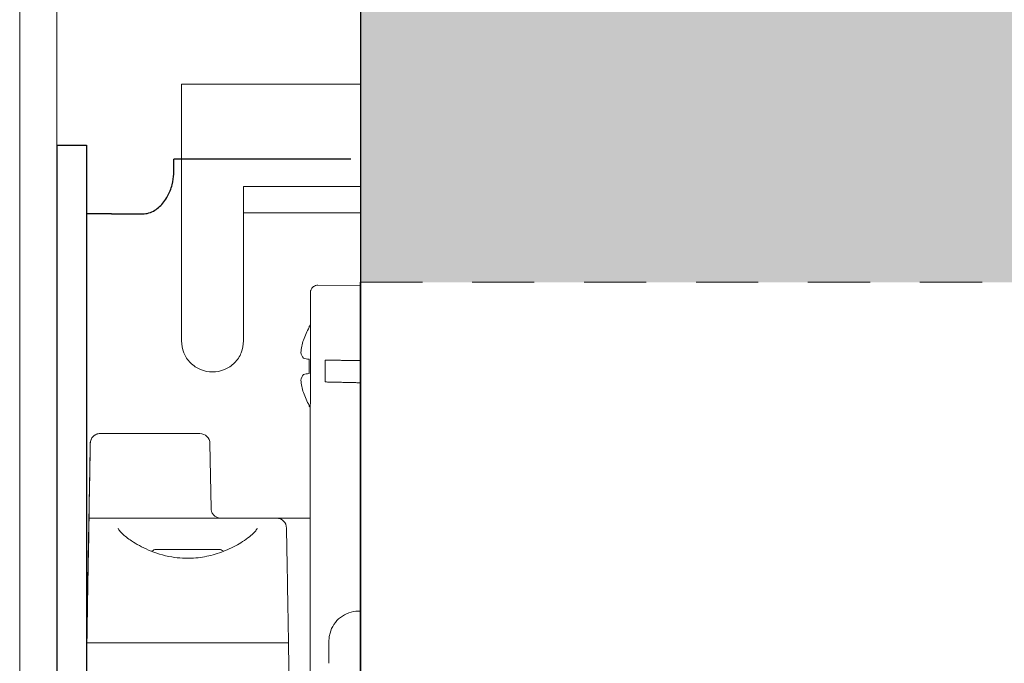
# Model space of a CAD drawing. Units: inches. Extents: x 3 to 79.4, y 4.6 to 15.7.
# Drawn here: x 5.1 to 7.1, y 7.1 to 8.4 of the extents above; entities that cross this region are included whole.
import ezdxf

# ---------------------------------------------------------------- set-up
doc = ezdxf.new("R2010")
doc.units = ezdxf.units.IN
doc.header["$MEASUREMENT"] = 0
doc.linetypes.add('HIDDEN2', pattern=[0.1875, 0.125, -0.0625])
for name, color, linetype, lineweight in [('FABRIC-ROLL', 7, 'Continuous', 30), ('MANDREL', 7, 'Continuous', 15), ('SHADE-BRACKET', 7, 'Continuous', 30), ('SUB-BRACKET', 7, 'Continuous', 18), ('TUBE', 7, 'HIDDEN2', 18), ('TUBE-END_SCREWS', 7, 'Continuous', 9)]:
    doc.layers.add(name, color=color, linetype=linetype, lineweight=lineweight)

# ---------------------------------------------------------------- blocks, each defined once
blk = doc.blocks.new('FABRIC-ROLL-085410')
at = {"layer": 'FABRIC-ROLL'}
h = blk.add_hatch(color=254, dxfattribs=at)
h.paths.add_polyline_path([(28.1203, 8.564), (5.82, 8.564), (5.82, 7.8438), (28.1203, 7.8438)])
h.paths.add_polyline_path([(28.1203, 5.2842), (5.8202, 5.2842), (5.8203, 4.564), (28.1203, 4.564)])
blk.add_line((5.82, 8.564), (5.8203, 4.564), dxfattribs=at)
blk = doc.blocks.new('DRIVE-ASSEMBLY-085410')
at = {"layer": 'MANDREL', "extrusion": (0, 1, 2.22045e-16)}
for p, q in [((5.2968, 7.5397), (5.2968, 7.5397)), ((5.2969, 7.5397), (5.2969, 7.5397)), ((5.5177, 7.5201), (5.52, 7.3894)), ((5.2102, 7.5185), (5.2103, 7.5185)), ((5.2746, 7.3697), (5.2745, 7.3697)), ((5.2748, 7.3697), (5.2747, 7.3697)), ((5.2748, 7.3697), (5.3517, 7.3697)), ((5.5941, 7.3697), (5.6516, 7.3697)), ((5.2103, 7.3067), (5.2102, 7.3067)), ((5.2103, 7.3067), (5.2102, 7.3067)), ((5.2705, 7.1197), (5.6558, 7.1197)), ((5.2705, 7.1197), (5.6558, 7.1197))]:
    blk.add_line(p, q, dxfattribs=at)
at = {"layer": 'MANDREL'}
blk.add_line((5.6516, 7.3697), (5.7195, 7.3697), dxfattribs=at)
at = {"layer": 'MANDREL', "extrusion": (0, 2.22045e-16, -1)}
for centre, start, end in [((-5.2972, 7.5197), 1.0002, 88.7481), ((-5.4977, 7.5197), 90, 179)]:
    blk.add_arc(centre, 0.02, start, end, dxfattribs=at)
for centre, major_axis, ratio, start_param, end_param in [((5.21, 7.4942), (0, 0.1015), 0.00016, -1.5708, 1.570793), ((5.2101, 7.4942), (0, 0.1015), 0.00016, -1.5708, 1.570793), ((5.2703, 7.5397), (0.2274, 0), 0.000003, -1.451677, 0), ((5.21, 7.4942), (0, -0.1015), 0.00016, -1.5708, 1.570793), ((5.2101, 7.4942), (0, -0.1015), 0.00016, -1.5708, 1.570793), ((5.2102, 7.0567), (0, 0.25), 0.00016, -1.5708, -0.000003), ((5.2103, 7.0567), (0, 0.25), 0.00016, -0.000003, 1.570793), ((5.5451, 7.0405), (0.174, 0.2444), 1, -1.121574, -1.097369), ((5.4729, 7.3067), (-0.066, 0), 0.000003, 0.00016, 0.13715), ((5.4729, 7.3067), (0.066, 0), 0.000003, -2.231226, -1.957245), ((5.4729, 7.3067), (0.066, 0), 0.000003, -1.184028, -0.910047), ((5.4729, 7.3067), (0.066, 0), 0.000003, -0.136831, 0), ((5.4008, 7.0405), (0.1736, -0.2446), 1, -2.045734, -2.021456), ((5.6853, 6.5571), (0.0219, -1.2551), 0.00016, -2.062292, -2.035629), ((5.6853, 6.5571), (0.0219, -1.2552), 0.00016, -2.035625, -1.570516)]:
    blk.add_ellipse(centre, major_axis=major_axis, ratio=ratio, start_param=start_param, end_param=end_param, dxfattribs=at)
at = {"layer": 'MANDREL'}
for centre, major_axis, ratio, start_param, end_param in [((5.2974, 7.5197), (-0.0004, 0.02), 1, -0.021849, 0), ((5.2676, 6.9697), (0.007, 0.4), 0.00016, 0.000006, 1.079245), ((5.2678, 6.9697), (0.007, 0.4), 0.00016, -1.079232, 0.000003), ((5.2703, 7.3697), (-0.2697, 0), 0.000003, -1.877904, -1.678731), ((5.4729, 7.3697), (0.1501, 0), 0.000003, -2.510441, -0.631471), ((5.6516, 7.3497), (-0.0004, 0.02), 1, -1.574999, -0.021675), ((5.4729, 7.3067), (-0.066, 0), 0.000003, -0.910367, -0.13715), ((5.4729, 7.3067), (-0.066, 0), 0.000003, -1.957564, -1.184348), ((5.4729, 7.3067), (0.066, 0), 0.000003, 0.136831, 0.910047), ((5.2605, 6.5568), (0.0223, 1.2751), 0.00016, -1.112927, -1.079295), ((5.2605, 6.5568), (-0.0223, -1.2751), 0.000159, -2.062285, -2.046892)]:
    blk.add_ellipse(centre, major_axis=major_axis, ratio=ratio, start_param=start_param, end_param=end_param, dxfattribs=at)
for points, knots in [([(5.2969, 7.5397), (5.2945, 7.5397), (5.292, 7.5392), (5.2872, 7.5372), (5.2849, 7.5357), (5.2813, 7.5321), (5.2798, 7.5299), (5.2778, 7.5251), (5.2773, 7.5225), (5.2772, 7.5201)], [-0.22999028, -0.22999028, -0.22999028, -0.22999028, -0.21180034, -0.21180034, -0.19250463, -0.19250463, -0.17333358, -0.17333358, -0.15500738, -0.15500738, -0.15500738, -0.15500738]), ([(5.2773, 7.5201), (5.2774, 7.5225), (5.2779, 7.5251), (5.2799, 7.5299), (5.2814, 7.5321), (5.285, 7.5357), (5.2873, 7.5372), (5.2921, 7.5392), (5.2946, 7.5397), (5.2969, 7.5397)], [0.00084486, 0.00084486, 0.00084486, 0.00084486, 0.01917105, 0.01917105, 0.0383421, 0.0383421, 0.05763782, 0.05763782, 0.07565805, 0.07565805, 0.07565805, 0.07565805]), ([(5.2772, 7.5201), (5.2768, 7.4983), (5.2765, 7.4764), (5.2761, 7.4547), (5.2758, 7.4369), (5.2755, 7.4192), (5.2751, 7.4014), (5.2751, 7.3974), (5.275, 7.3934), (5.2749, 7.3894)], [0, 0, 0, 0, 0.5, 0.5, 0.5, 0.90755, 0.90755, 0.90755, 1, 1, 1, 1]), ([(5.2749, 7.3894), (5.2749, 7.3875), (5.2749, 7.3857), (5.2748, 7.3841), (5.2748, 7.3835), (5.2748, 7.383), (5.2748, 7.3825), (5.2748, 7.3815), (5.2748, 7.3806), (5.2748, 7.3797), (5.2747, 7.3783), (5.2747, 7.3771), (5.2747, 7.3759), (5.2747, 7.3758), (5.2747, 7.3757), (5.2747, 7.3757), (5.2747, 7.3746), (5.2747, 7.3736), (5.2746, 7.3727), (5.2746, 7.3718), (5.2746, 7.3711), (5.2746, 7.3705), (5.2746, 7.3703), (5.2746, 7.3701), (5.2746, 7.3699), (5.2746, 7.3698), (5.2746, 7.3697), (5.2746, 7.3697)], [0, 0, 0, 0, 0.166667, 0.166667, 0.166667, 0.221913, 0.221913, 0.221913, 0.333333, 0.333333, 0.333333, 0.5, 0.5, 0.5, 0.511749, 0.511749, 0.511749, 0.666667, 0.666667, 0.666667, 0.833333, 0.833333, 0.833333, 0.923027, 0.923027, 0.923027, 1, 1, 1, 1]), ([(5.2747, 7.3697), (5.2747, 7.3697), (5.2747, 7.3697), (5.2747, 7.3698), (5.2747, 7.3698), (5.2747, 7.3701), (5.2748, 7.3705), (5.2748, 7.3711), (5.2748, 7.3718), (5.2748, 7.3727), (5.2748, 7.3735), (5.2748, 7.3742), (5.2748, 7.3751), (5.2748, 7.3754), (5.2748, 7.3756), (5.2748, 7.3759), (5.2749, 7.3771), (5.2749, 7.3783), (5.2749, 7.3797), (5.2749, 7.3804), (5.2749, 7.3812), (5.2749, 7.382), (5.275, 7.3826), (5.275, 7.3834), (5.275, 7.3841), (5.275, 7.3855), (5.275, 7.387), (5.2751, 7.3887), (5.2751, 7.3889), (5.2751, 7.3891), (5.2751, 7.3894)], [0, 0, 0, 0, 0.02951, 0.02951, 0.02951, 0.166667, 0.166667, 0.166667, 0.333333, 0.333333, 0.333333, 0.460334, 0.460334, 0.460334, 0.5, 0.5, 0.5, 0.666667, 0.666667, 0.666667, 0.75694, 0.75694, 0.75694, 0.833333, 0.833333, 0.833333, 0.978811, 0.978811, 0.978811, 1, 1, 1, 1]), ([(5.52, 7.3894), (5.52, 7.3872), (5.5204, 7.385), (5.5219, 7.381), (5.5229, 7.3791), (5.5255, 7.3758), (5.5271, 7.3743), (5.5307, 7.3719), (5.5327, 7.371), (5.5357, 7.3702), (5.5368, 7.37), (5.5383, 7.3698), (5.5389, 7.3698), (5.5395, 7.3697), (5.5396, 7.3697), (5.5397, 7.3697), (5.5397, 7.3697), (5.5397, 7.3697)], [0, 0, 0, 0, 0.00648861, 0.00648861, 0.01285717, 0.01285717, 0.01923005, 0.01923005, 0.02560277, 0.02560277, 0.02875826, 0.02875826, 0.03035211, 0.03035211, 0.03061811, 0.03061811, 0.03069109, 0.03069109, 0.03069109, 0.03069109]), ([(5.333, 7.3499), (5.333, 7.3499), (5.3334, 7.3485), (5.3361, 7.3445), (5.3385, 7.3417), (5.3463, 7.3342), (5.3527, 7.3292), (5.3696, 7.3179), (5.3812, 7.3114), (5.4082, 7.2999), (5.4243, 7.2948), (5.4553, 7.2895), (5.4704, 7.2887), (5.4968, 7.2904), (5.5087, 7.2923), (5.5314, 7.298), (5.5424, 7.3019), (5.5641, 7.3113), (5.5747, 7.317), (5.5936, 7.3292), (5.6017, 7.3358), (5.6091, 7.3436), (5.6109, 7.3459), (5.6127, 7.3489), (5.6129, 7.3498), (5.6129, 7.3498)], [0.0048131, 0.0048131, 0.0048131, 0.0048131, 0.0308758, 0.0308758, 0.0598031, 0.0598031, 0.1008867, 0.1008867, 0.1516964, 0.1516964, 0.2048323, 0.2048323, 0.2486194, 0.2486194, 0.2847511, 0.2847511, 0.3230055, 0.3230055, 0.3690147, 0.3690147, 0.4220753, 0.4220753, 0.447187, 0.447187, 0.4688805, 0.4688805, 0.4688805, 0.4688805]), ([(5.6716, 7.3501), (5.6716, 7.3501), (5.6716, 7.3484), (5.6717, 7.3448), (5.6717, 7.3446), (5.6717, 7.3444), (5.6717, 7.3442), (5.6718, 7.3404), (5.6719, 7.3345), (5.672, 7.3266), (5.672, 7.3265), (5.672, 7.3264), (5.672, 7.3262), (5.6722, 7.3182), (5.6723, 7.3081), (5.6725, 7.2962), (5.6725, 7.296), (5.6726, 7.2958), (5.6726, 7.2956), (5.6728, 7.2838), (5.673, 7.2703), (5.6733, 7.2553), (5.6733, 7.2545), (5.6733, 7.2537), (5.6733, 7.2529), (5.6736, 7.2383), (5.6739, 7.2223), (5.6741, 7.2055), (5.6742, 7.2039), (5.6742, 7.2024), (5.6742, 7.2008), (5.6745, 7.1845), (5.6748, 7.1674), (5.6751, 7.1494)], [0, 0, 0, 0, 0.157924, 0.157924, 0.157924, 0.166667, 0.166667, 0.166667, 0.330486, 0.330486, 0.330486, 0.333333, 0.333333, 0.333333, 0.5, 0.5, 0.5, 0.502989, 0.502989, 0.502989, 0.666667, 0.666667, 0.666667, 0.67549, 0.67549, 0.67549, 0.833333, 0.833333, 0.833333, 0.848107, 0.848107, 0.848107, 1, 1, 1, 1]), ([(5.2707, 7.1401), (5.2707, 7.14), (5.2707, 7.1399), (5.2707, 7.1373), (5.2706, 7.1344), (5.2705, 7.1305), (5.2705, 7.1288), (5.2705, 7.1274)], [0.14959792, 0.14959792, 0.14959792, 0.14959792, 0.1504776, 0.1504776, 0.16928981, 0.16928981, 0.18233409, 0.18233409, 0.18233409, 0.18233409]), ([(5.2705, 7.1343), (5.2705, 7.1361), (5.2706, 7.138), (5.2706, 7.1399), (5.2706, 7.14), (5.2706, 7.1401)], [0.13727756, 0.13727756, 0.13727756, 0.13727756, 0.15047732, 0.15047732, 0.15135699, 0.15135699, 0.15135699, 0.15135699]), ([(5.6558, 7.1197), (5.6571, 7.1197), (5.6584, 7.1197), (5.661, 7.1197), (5.6624, 7.1197), (5.666, 7.1197), (5.6681, 7.1197), (5.6717, 7.1197), (5.6731, 7.1197), (5.6751, 7.1197), (5.6757, 7.1197), (5.6757, 7.1197)], [-0.08426834, -0.08426834, -0.08426834, -0.08426834, -0.0742875, -0.0742875, -0.06360589, -0.06360589, -0.04352679, -0.04352679, -0.02247619, -0.02247619, 0, 0, 0, 0]), ([(5.6757, 7.1197), (5.6757, 7.1197), (5.6751, 7.1197), (5.6729, 7.1197), (5.6715, 7.1197), (5.6678, 7.1197), (5.6657, 7.1197), (5.6621, 7.1197), (5.6609, 7.1197), (5.6583, 7.1197), (5.6571, 7.1197), (5.6558, 7.1197)], [-0.08393252, -0.08393252, -0.08393252, -0.08393252, -0.06024028, -0.06024028, -0.03967273, -0.03967273, -0.01977652, -0.01977652, -0.00959701, -0.00959701, 0, 0, 0, 0])]:
    blk.add_open_spline(points, degree=3, knots=knots, dxfattribs=at)
for points in [[(5.2706, 7.1401), (5.2713, 7.1819), (5.2728, 7.2658), (5.275, 7.3924), (5.2765, 7.4774), (5.2772, 7.5201)], [(5.2773, 7.5201), (5.2766, 7.4774), (5.2751, 7.3924), (5.2729, 7.2658), (5.2714, 7.1819), (5.2707, 7.1401)], [(5.2748, 7.3697), (5.2748, 7.3697), (5.2748, 7.3697), (5.2747, 7.3697)]]:
    blk.add_open_spline(points, degree=3, dxfattribs=at)
blk = doc.blocks.new('SHADE-BRACKET-085410')
at = {"layer": 'SHADE-BRACKET', "extrusion": (0, 1, 2.22045e-16)}
for p, q in [((5.2099, 8.1192), (5.2099, 4.9942)), ((5.2099, 8.1192), (5.2699, 8.1192)), ((5.8006, 8.091), (5.4449, 8.091)), ((5.3199, 7.981), (5.2699, 7.981)), ((5.3199, 7.981), (5.3824, 7.981))]:
    blk.add_line(p, q, dxfattribs=at)
at = {"layer": 'SHADE-BRACKET'}
for p, q in [((5.2699, 8.1192), (5.2699, 4.9942)), ((5.4449, 8.061), (5.4449, 8.091))]:
    blk.add_line(p, q, dxfattribs=at)
blk.add_open_spline([(5.3824, 7.981), (5.3866, 7.981), (5.3908, 7.9816), (5.3992, 7.984), (5.4032, 7.9859), (5.4137, 7.9923), (5.4199, 7.9981), (5.428, 8.0088), (5.4305, 8.0128), (5.4363, 8.0234), (5.4395, 8.0312), (5.4439, 8.0472), (5.4449, 8.0545), (5.4449, 8.061)], degree=3, knots=[-0.3708604, -0.3708604, -0.3708604, -0.3708604, -0.3252845, -0.3252845, -0.2779855, -0.2779855, -0.1934248, -0.1934248, -0.1478146, -0.1478146, -0.0717977, -0.0717977, 0, 0, 0, 0], dxfattribs=at)
blk = doc.blocks.new('SUB-BRACKET-085410')
at = {"layer": 'SUB-BRACKET'}
for p, q in [((5.1354, 7.1817), (5.1354, 8.5171)), ((5.2101, 7.1817), (5.2101, 8.5171)), ((5.8203, 8.2414), (5.4604, 8.2414)), ((5.4604, 8.2414), (5.4604, 7.7259)), ((5.8203, 8.2414), (5.4604, 8.2414)), ((5.5854, 8.0359), (5.5854, 7.9831)), ((5.5854, 8.0359), (5.8203, 8.0359)), ((5.5854, 7.9831), (5.5854, 7.7721)), ((5.8203, 7.9831), (5.5854, 7.9831)), ((5.5854, 7.7368), (5.5854, 7.7259)), ((5.1354, 7.1817), (5.1354, 7.1817)), ((5.2101, 7.1817), (5.2101, 7.1817))]:
    blk.add_line(p, q, dxfattribs=at)
at = {"layer": 'SUB-BRACKET', "flags": 128}
for points in [[(5.1354, 6.8023), (5.1354, 6.8832), (5.1354, 6.9572), (5.1354, 7.0227), (5.1354, 7.0783), (5.1354, 7.1228), (5.1354, 7.1553), (5.1354, 7.1751), (5.1354, 7.1817)], [(5.2101, 7.1817), (5.2101, 7.1751), (5.2101, 7.1553), (5.2101, 7.1228), (5.2101, 7.0783), (5.2101, 7.0227), (5.2101, 6.9572), (5.2101, 6.8832), (5.2101, 6.8023)]]:
    blk.add_lwpolyline(points, dxfattribs=at)
at = {"layer": 'SUB-BRACKET'}
for points, knots in [([(5.5854, 7.7721), (5.5854, 7.7697), (5.5854, 7.7648), (5.5854, 7.756), (5.5854, 7.7466), (5.5854, 7.74), (5.5854, 7.7368)], [0, 0, 0, 0, 0.249996, 0.499996, 0.750005, 1, 1, 1, 1]), ([(5.4604, 7.7259), (5.4614, 7.7177), (5.4633, 7.7014), (5.4777, 7.6806), (5.4984, 7.6667), (5.5229, 7.6618), (5.5475, 7.6667), (5.5682, 7.6806), (5.5826, 7.7014), (5.5845, 7.7177), (5.5854, 7.7259)], [0, 0, 0, 0, 0.125004, 0.249999, 0.375003, 0.5, 0.624997, 0.750001, 0.874996, 1, 1, 1, 1])]:
    blk.add_open_spline(points, degree=3, knots=knots, dxfattribs=at)
blk = doc.blocks.new('TUBE-085410')
at = {"layer": 'TUBE', "linetype": 'Continuous', "extrusion": (0, 1, 2.22045e-16)}
for p, q in [((5.8194, 7.8362), (5.7349, 7.8377)), ((5.7496, 7.6871), (5.7496, 7.6434)), ((5.8159, 7.1832), (5.8194, 7.1832))]:
    blk.add_line(p, q, dxfattribs=at)
at = {"layer": 'TUBE'}
blk.add_line((5.8196, 7.8438), (28.1203, 7.8438), dxfattribs=at)
at = {"layer": 'TUBE', "linetype": 'Continuous'}
blk.add_line((5.8197, 7.8438), (5.8196, 5.2842), dxfattribs=at)
at = {"layer": 'TUBE', "linetype": 'Continuous', "extrusion": (0, 2.22045e-16, -1)}
for start, end in [(30.5436, 32.0448), (327.9915, 329.4564)]:
    blk.add_arc((-5.8527, 7.6747), 0.1571, start, end, dxfattribs=at)
at = {"layer": 'TUBE', "linetype": 'Continuous'}
for centre, major_axis, ratio, start_param, end_param in [((5.8511, 7.6747), (0, -0.1568), 0.984835, -2.095628, -1.913822), ((5.8543, 7.6782), (-0.1425, 0.0656), 0.909871, 0.122115, 0.301189), ((5.8543, 7.683), (-0.1541, 0.0294), 0.376897, 0.167064, 0.346137), ((5.8511, 7.6653), (-0.1544, 0.0272), 0.000028, 0.342868, 0.524674), ((5.7496, 6.5567), (0, -1.2807), 0.00016, -2.652072, -2.583923), ((5.8543, 7.6665), (-0.1541, -0.0294), 0.376897, -0.346137, -0.167064), ((5.8511, 7.6841), (-0.1544, -0.0272), 0.000028, -0.524674, -0.342868), ((5.8543, 7.6713), (-0.1425, -0.0656), 0.909871, -0.301189, -0.122115), ((5.8511, 7.6747), (0, -0.1568), 0.984835, -1.227771, -1.045965)]:
    blk.add_ellipse(centre, major_axis=major_axis, ratio=ratio, start_param=start_param, end_param=end_param, dxfattribs=at)
at = {"layer": 'TUBE', "linetype": 'Continuous', "extrusion": (0, 2.22045e-16, -1)}
for major_axis, start_param, end_param in [((0, 0.0798), -0.178262, -0.000271), ((0, 0.0798), -1.749059, -1.392534), ((0, -0.0798), 0.000271, 0.178262)]:
    blk.add_ellipse((5.7174, 7.6747), major_axis=major_axis, ratio=0.00016, start_param=start_param, end_param=end_param, dxfattribs=at)
at = {"layer": 'TUBE', "linetype": 'Continuous'}
for points, knots in [([(5.7349, 7.8377), (5.7333, 7.8377), (5.7316, 7.8375), (5.7286, 7.8365), (5.7271, 7.8358), (5.7245, 7.8339), (5.7234, 7.8328), (5.7215, 7.8302), (5.7208, 7.8287), (5.7201, 7.8265), (5.72, 7.8258), (5.7198, 7.8249), (5.7198, 7.8246), (5.7197, 7.8242), (5.7197, 7.8241), (5.7197, 7.8238), (5.7197, 7.8237), (5.7197, 7.8235), (5.7197, 7.8234), (5.7197, 7.8232), (5.7197, 7.8231), (5.7196, 7.8229), (5.7196, 7.8228), (5.7196, 7.8225), (5.7196, 7.8222), (5.7196, 7.8204), (5.7196, 7.8178), (5.7196, 7.8024), (5.7196, 7.7792), (5.7196, 7.6988), (5.7195, 7.6306), (5.7195, 7.462), (5.7195, 7.3599), (5.7195, 7.1345), (5.7195, 7.0084), (5.7194, 6.7738), (5.7194, 6.6648), (5.7194, 6.5567)], [0, 0, 0, 0, 0.004869, 0.004869, 0.009646, 0.009646, 0.014426, 0.014426, 0.0192, 0.0192, 0.021355, 0.021355, 0.022308, 0.022308, 0.023184, 0.023184, 0.024077, 0.024077, 0.02562, 0.02562, 0.029236, 0.029236, 0.040072, 0.040072, 0.072574, 0.072574, 0.170148, 0.170148, 0.464654, 0.464654, 0.871616, 0.871616, 1.274894, 1.274894, 1.678292, 1.678292, 2.002591, 2.002591, 2.002591, 2.002591]), ([(5.8159, 7.1832), (5.8094, 7.1831), (5.8029, 7.1819), (5.7907, 7.1775), (5.785, 7.1744), (5.775, 7.1666), (5.7705, 7.1618), (5.7635, 7.1512), (5.7608, 7.1452), (5.7582, 7.136), (5.7576, 7.1329), (5.7571, 7.1282), (5.757, 7.1266), (5.757, 7.1247), (5.7569, 7.1244), (5.7569, 7.124), (5.7569, 7.1239), (5.7569, 7.1238), (5.7569, 7.1237), (5.7569, 7.1236), (5.7569, 7.1235), (5.7569, 7.1234), (5.7569, 7.1234), (5.7569, 7.1233), (5.7569, 7.1232), (5.7569, 7.123), (5.7569, 7.1228), (5.7569, 7.1215), (5.7569, 7.1198), (5.7569, 7.1146), (5.7569, 7.1109), (5.7569, 7.102), (5.7569, 7.0969), (5.7569, 7.0872), (5.7569, 7.0828), (5.7569, 7.0783)], [0, 0, 0, 0, 0.0194584, 0.0194584, 0.0385644, 0.0385644, 0.057683, 0.057683, 0.0768012, 0.0768012, 0.0862676, 0.0862676, 0.09104, 0.09104, 0.0920024, 0.0920024, 0.0922438, 0.0922438, 0.092486, 0.092486, 0.0929755, 0.0929755, 0.0939411, 0.0939411, 0.0957924, 0.0957924, 0.1013479, 0.1013479, 0.1181709, 0.1181709, 0.1372832, 0.1372832, 0.1560801, 0.1560801, 0.1700025, 0.1700025, 0.1700025, 0.1700025])]:
    blk.add_open_spline(points, degree=3, knots=knots, dxfattribs=at)
for points, weights in [([(5.8194, 7.6865), (5.7845, 7.6868), (5.7496, 7.6871)], [0.999999999698, 0.999999999517, 0.999999999636]), ([(5.8194, 7.6418), (5.7845, 7.6426), (5.7495, 7.6434)], [1.00000000025, 1.00000000041, 1.00000000031])]:
    blk.add_rational_spline(points, weights, degree=2, dxfattribs=at)
blk = doc.blocks.new('ROLL-085410')
at = {"layer": 'FABRIC-ROLL'}
blk.add_blockref('FABRIC-ROLL-085410', (0, 0), dxfattribs=at)
at = {"layer": 'MANDREL'}
blk.add_blockref('DRIVE-ASSEMBLY-085410', (0, 0), dxfattribs=at)
at = {"layer": 'SHADE-BRACKET'}
blk.add_blockref('SHADE-BRACKET-085410', (0, 0), dxfattribs=at)
at = {"layer": 'SUB-BRACKET'}
blk.add_blockref('SUB-BRACKET-085410', (0, 0), dxfattribs=at)
at = {"layer": 'TUBE'}
blk.add_blockref('TUBE-085410', (0, 0), dxfattribs=at)
blk = doc.blocks.new('SYSTEM-085410')
at = {"layer": 'TUBE-END_SCREWS'}
blk.add_blockref('ROLL-085410', (0, 0), dxfattribs=at)

msp = doc.modelspace()

# ---------------------------------------------------------------- block references
at = {"layer": 'TUBE-END_SCREWS'}
msp.add_blockref('SYSTEM-085410', (0, 0), dxfattribs=at)

doc.saveas('drawing.dxf')
